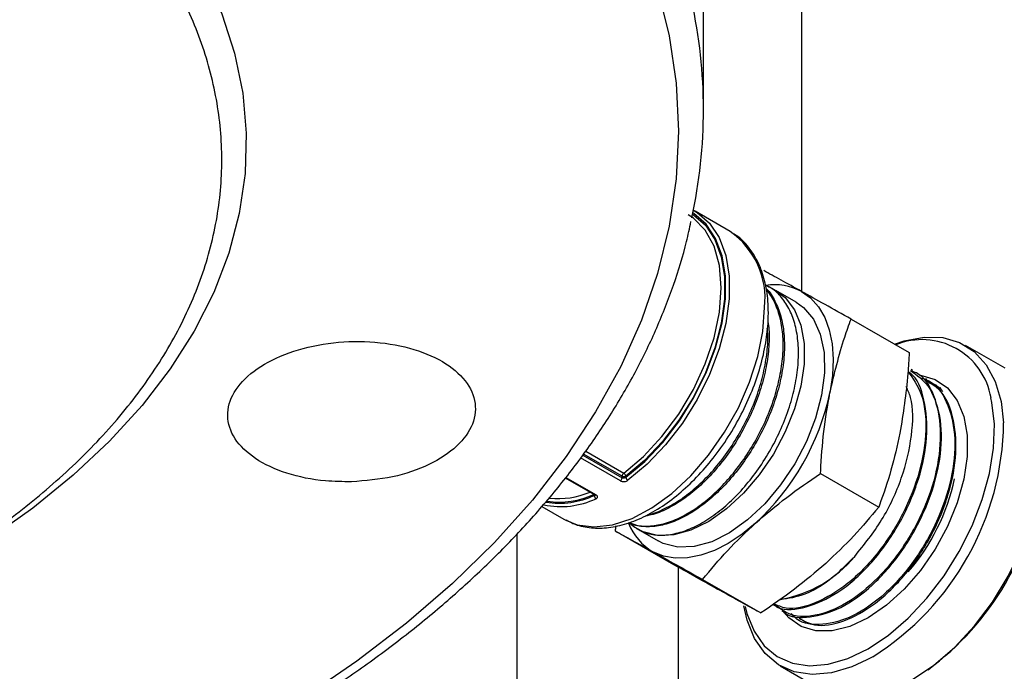
# Model space of a CAD drawing. Units: millimetres. Extents: x 0 to 40874, y 0 to 15182.
# Drawn here: x 587 to 662, y 378 to 428 of the extents above; entities that cross this region are included whole.
import ezdxf

# ---------------------------------------------------------------- set-up
doc = ezdxf.new("R2010")
doc.units = ezdxf.units.MM
doc.header["$LTSCALE"] = 8

msp = doc.modelspace()

# ---------------------------------------------------------------- linework, layer by layer
at = {"color": 7, "linetype": 'Continuous'}
for p, q in [((646.577, 407.156), (646.577, 437.678)), ((639.035, 421.115), (639.035, 435.223)), ((641.073, 411.777), (638.386, 413.328)), ((644.489, 407.3), (643.882, 407.626)), ((646.141, 406.348), (644.585, 407.246)), ((650.354, 405.049), (654.812, 402.475)), ((662.163, 401.276), (659.122, 403.032)), ((655.067, 401.113), (654.975, 401.17)), ((656.193, 400.415), (656.099, 400.473)), ((657.231, 399.772), (657.225, 399.776)), ((632.662, 392.634), (629.608, 394.397)), ((629.773, 394.61), (632.789, 392.869)), ((632.789, 392.991), (629.838, 394.695)), ((629.999, 394.904), (632.911, 393.223)), ((628.433, 392.867), (630.709, 391.553)), ((628.46, 392.903), (630.794, 391.556)), ((632.789, 392.869), (632.789, 392.991)), ((633.072, 392.991), (633.072, 392.909)), ((648.012, 393.197), (652.47, 390.623)), ((630.668, 391.521), (630.668, 391.577)), ((626.619, 390.677), (628.324, 389.693)), ((628.324, 389.693), (628.467, 389.614)), ((633.892, 388.984), (633.909, 388.973)), ((624.729, 366.377), (624.729, 388.566)), ((632.262, 388.789), (636.721, 386.215)), ((634.004, 388.917), (635.56, 388.019)), ((637.077, 386.016), (637.077, 374.897)), ((638.966, 385.067), (643.425, 382.493)), ((645.039, 382.649), (645.132, 382.599)), ((646.202, 382.025), (646.3, 381.972)), ((644.923, 378.436), (647.964, 376.681)), ((652.023, 379.139), (651.57, 378.889))]:
    msp.add_line(p, q, dxfattribs=at)
at = {"color": 7, "linetype": 'Continuous', "flags": 128}
for points in [[(585.928, 447.736), (589.168, 445.284), (592.117, 442.713), (594.762, 440.034), (597.092, 437.259), (599.094, 434.4), (600.762, 431.471), (602.087, 428.483), (603.063, 425.452), (603.687, 422.389), (603.955, 419.309), (603.865, 416.226), (603.419, 413.153), (602.619, 410.104), (601.468, 407.093), (599.971, 404.133), (598.134, 401.237), (595.967, 398.418), (593.479, 395.69), (590.68, 393.063), (587.584, 390.55), (584.204, 388.162)], [(635.508, 430.417), (636.394, 426.791), (636.927, 423.143), (637.105, 419.483), (636.927, 415.823), (636.394, 412.175), (635.508, 408.549), (634.27, 404.958), (632.686, 401.413), (630.76, 397.925), (628.498, 394.504), (625.908, 391.162), (622.997, 387.909), (619.774, 384.755), (616.251, 381.711), (612.437, 378.786), (608.345, 375.988), (603.988, 373.328), (599.379, 370.812), (594.533, 368.45), (589.466, 366.248), (584.192, 364.214)], [(633.072, 392.909), (634.532, 394.129), (635.916, 395.584), (637.186, 397.231), (638.304, 399.025), (639.239, 400.914), (639.965, 402.844), (640.461, 404.76), (640.712, 406.609), (640.712, 408.337), (640.461, 409.895), (639.965, 411.239), (639.239, 412.331), (638.304, 413.14), (638.214, 413.195)], [(638.256, 413.4), (638.548, 413.23), (639.498, 412.408), (640.236, 411.299), (640.739, 409.933), (640.995, 408.35), (640.995, 406.595), (640.739, 404.717), (640.236, 402.77), (639.498, 400.809), (638.548, 398.89), (637.412, 397.068), (636.122, 395.394), (634.716, 393.916), (633.232, 392.676)], [(632.911, 393.223), (634.422, 394.498), (635.846, 396.027), (637.139, 397.762), (638.258, 399.647), (639.168, 401.622), (639.84, 403.623), (640.252, 405.587), (640.39, 407.45), (640.252, 409.153), (639.84, 410.641), (639.168, 411.867), (638.258, 412.791), (637.853, 413.059)], [(638.192, 413.092), (638.256, 413.052), (639.183, 412.249), (639.902, 411.166), (640.393, 409.833), (640.642, 408.288), (640.642, 406.576), (640.393, 404.743), (639.902, 402.844), (639.183, 400.93), (638.256, 399.058), (637.148, 397.28), (635.891, 395.646), (634.519, 394.202), (633.072, 392.991)], [(644.489, 407.3), (645.3, 406.704), (646.011, 405.769), (646.498, 404.578), (646.746, 403.172), (646.746, 401.596), (646.499, 399.903), (646.011, 398.15), (645.3, 396.394), (644.39, 394.694), (643.31, 393.107), (642.096, 391.686), (640.789, 390.477), (639.433, 389.522), (638.071, 388.851), (636.751, 388.487), (635.515, 388.442), (634.405, 388.718), (633.909, 388.973)], [(646.544, 407.175), (647.253, 406.668), (647.853, 406), (648.332, 405.18), (648.684, 404.224), (648.902, 403.148), (648.982, 401.969), (648.922, 400.708), (648.725, 399.387)], [(646.141, 406.348), (646.707, 405.943), (647.463, 405.045), (647.994, 403.88), (648.282, 402.487), (648.316, 400.913), (648.097, 399.211)], [(628.467, 389.614), (629.338, 389.27), (630.64, 389.096), (632.059, 389.256), (633.553, 389.747), (635.081, 390.554), (636.598, 391.654), (638.06, 393.015), (639.425, 394.598), (640.655, 396.358), (641.713, 398.244), (642.569, 400.201), (643.199, 402.174), (643.584, 404.105), (643.714, 405.939)], [(653.683, 403.127), (654.426, 403.379), (655.958, 403.673), (657.389, 403.632), (658.681, 403.257), (659.8, 402.557), (660.718, 401.551), (661.411, 400.265), (661.861, 398.732), (662.052, 397.081)], [(655.606, 400.758), (655.686, 400.747), (656.809, 400.416), (657.758, 399.762), (658.499, 398.808), (659.007, 397.585), (659.266, 396.137), (659.266, 394.511), (659.007, 392.763), (658.499, 390.954), (657.758, 389.143), (656.809, 387.394), (655.686, 385.766), (654.425, 384.314), (653.071, 383.087), (651.669, 382.127)], [(648.097, 399.211), (647.63, 397.441), (646.933, 395.663), (646.029, 393.935), (644.948, 392.319), (643.728, 390.868), (642.41, 389.632), (641.038, 388.654), (639.661, 387.966), (638.323, 387.591), (637.072, 387.544), (635.95, 387.824), (635.56, 388.019)], [(651.669, 379.751), (653.223, 380.793), (654.737, 382.098), (656.171, 383.632), (657.489, 385.354), (658.656, 387.222), (659.642, 389.186), (660.421, 391.195), (660.974, 393.197), (661.286, 395.141), (661.349, 396.976), (661.161, 398.655), (661.086, 398.998)], [(647.964, 376.681), (648.932, 376.257), (650.315, 376.021), (651.825, 376.134), (653.422, 376.592), (655.063, 377.384), (656.705, 378.487), (658.302, 379.873), (659.812, 381.504), (661.194, 383.335), (662.411, 385.319), (663.431, 387.401), (664.226, 389.525), (664.774, 391.635), (665.061, 393.673)], [(643.031, 389.396), (641.99, 388.544), (640.929, 387.839), (639.867, 387.295), (638.822, 386.919), (637.812, 386.719), (636.853, 386.698), (635.963, 386.857), (635.156, 387.192)], [(651.57, 378.889), (650.412, 378.359), (648.843, 377.9), (647.356, 377.773), (645.991, 377.982), (644.781, 378.521), (643.759, 379.377), (642.951, 380.526), (642.378, 381.94), (642.129, 383.046)], [(642.227, 382.985), (642.364, 382.454), (642.917, 381.09), (643.697, 379.981), (644.683, 379.155), (645.849, 378.635), (647.167, 378.434), (648.601, 378.556), (650.115, 378.999), (651.669, 379.751)], [(651.669, 382.127), (650.267, 381.468), (648.913, 381.131), (647.653, 381.128), (646.529, 381.46), (645.58, 382.114), (645.17, 382.571)]]:
    msp.add_lwpolyline(points, dxfattribs=at)
at = {"color": 7, "linetype": 'Continuous'}
for centre, radius, start, end in [((600.315, 421.115), 38.718, 347.61903, 12.46497), ((637.481, 406.635), 6.272, 353.62949, 55.05833), ((644.456, 403.153), 4.531, 62.55603, 98.19715), ((655.799, 398.108), 5.362, 9.55826, 112.16117), ((630.252, 403.297), 18.883, 312.5933, 348.04985), ((640.564, 397.318), 21.489, 302.22398, 359.36597), ((632.478, 392.885), 0.311, 306.26269, 357.17228), ((633.101, 392.975), 0.312, 127.40786, 177.12816), ((632.93, 393.264), 0.307, 242.60967, 297.39033), ((632.726, 392.924), 0.352, 11.03103, 58.33541), ((633.417, 392.976), 0.352, 190.96054, 238.32843), ((642.65, 396.123), 15.993, 319.06052, 347.97403), ((643.137, 395.87), 22.059, 306.49489, 352.99873), ((628.062, 397.078), 6.42, 258.47558, 295.14424), ((627.955, 397.344), 6.424, 261.03185, 294.97918), ((627.982, 397.393), 6.382, 261.41484, 294.88461), ((627.879, 397.528), 6.257, 264.03017, 293.07109), ((630.943, 391.496), 0.276, 174.93625, 236.38359), ((630.749, 391.636), 0.0917, 243.82904, 299.28974), ((637.43, 391.037), 4.466, 201.85935, 239.40402), ((643.375, 392.812), 9.398, 279.9412, 320.5255)]:
    msp.add_arc(centre, radius, start, end, dxfattribs=at)
for points, knots in [([(579.223, 385.399), (580.862, 386.396), (584.14, 388.391), (588.495, 391.747), (592.418, 395.392), (595.801, 399.362), (598.544, 403.59), (600.566, 408.026), (601.805, 412.605), (602.222, 417.258), (601.805, 421.912), (600.566, 426.491), (598.544, 430.926), (595.801, 435.155), (592.416, 439.124), (588.501, 442.773), (584.119, 446.114), (579.3, 449.162), (574.021, 451.944), (568.232, 454.473), (561.912, 456.733), (555.036, 458.688), (547.711, 460.271), (540.028, 461.438), (532.096, 462.153), (524.035, 462.394), (515.975, 462.153), (508.043, 461.438), (500.359, 460.271), (493.035, 458.687), (486.158, 456.734), (479.844, 454.47), (474.03, 451.956), (470.575, 450.064), (468.848, 449.117)], [0, 0, 0, 0, 0.029126, 0.058249, 0.088734, 0.119994, 0.151901, 0.184313, 0.217069, 0.25, 0.282931, 0.315687, 0.348099, 0.380006, 0.411266, 0.441751, 0.470877, 0.5, 0.529125, 0.558249, 0.588734, 0.619994, 0.651901, 0.684313, 0.717069, 0.75, 0.782931, 0.815687, 0.848099, 0.880006, 0.911266, 0.941751, 0.970875, 1, 1, 1, 1]), ([(524.035, 353.882), (526.13, 353.9), (529.061, 353.925), (533.371, 354.094), (537.019, 354.294), (541.351, 354.627), (545.871, 355.079), (550.568, 355.666), (555.366, 356.39), (560.216, 357.255), (565.081, 358.263), (569.927, 359.414), (574.729, 360.706), (579.463, 362.139), (584.109, 363.71), (588.649, 365.415), (593.067, 367.252), (597.347, 369.216), (601.477, 371.305), (605.443, 373.513), (609.235, 375.836), (612.841, 378.27), (616.252, 380.81), (619.458, 383.45), (622.45, 386.188), (625.222, 389.016), (627.764, 391.932), (630.069, 394.93), (632.131, 398.006), (633.94, 401.156), (635.495, 404.375), (636.767, 407.661), (637.632, 410.386), (637.963, 412.024), (638.066, 412.535)], [0, 0, 0, 0, 0.037982, 0.053143, 0.078327, 0.104421, 0.132367, 0.16149, 0.191516, 0.222228, 0.253471, 0.285131, 0.317123, 0.349381, 0.381856, 0.414507, 0.447303, 0.480222, 0.513243, 0.546354, 0.579543, 0.612803, 0.64613, 0.679521, 0.712979, 0.746508, 0.780114, 0.81381, 0.84761, 0.881534, 0.915607, 0.94986, 0.984334, 1, 1, 1, 1]), ([(644.007, 405.531), (644, 405.828), (643.981, 406.688), (643.761, 408.011), (643.27, 409.417), (642.523, 410.578), (641.828, 411.327), (641.343, 411.584), (641.239, 411.638)], [0, 0, 0, 0, 0.111588, 0.322974, 0.534222, 0.74248, 0.94517, 1, 1, 1, 1]), ([(646.544, 407.175), (646.007, 407.472), (644.928, 408.071), (644.077, 408.537), (643.65, 408.771)], [0, 0, 0, 0, 0.497781, 1, 1, 1, 1]), ([(643.814, 407.409), (643.833, 407.393), (644.128, 407.144), (644.533, 406.442), (644.996, 405.306), (645.232, 403.976), (645.262, 402.496), (645.081, 400.928), (644.691, 399.288), (644.113, 397.652), (643.351, 396.035), (642.443, 394.513), (641.399, 393.101), (640.268, 391.862), (639.062, 390.811), (637.839, 389.994), (636.612, 389.422), (635.434, 389.112), (634.338, 389.101), (633.616, 389.212), (633.307, 389.4), (633.283, 389.414)], [0, 0, 0, 0, 0.003972, 0.063011, 0.120399, 0.179451, 0.236851, 0.295915, 0.353327, 0.412404, 0.469828, 0.528917, 0.586353, 0.645454, 0.702903, 0.762017, 0.819477, 0.878603, 0.936076, 0.995215, 1, 1, 1, 1]), ([(633.338, 389.436), (633.521, 389.363), (634.016, 389.162), (634.955, 389.139), (636.114, 389.344), (637.321, 389.827), (638.558, 390.567), (639.766, 391.535), (640.934, 392.722), (642.004, 394.071), (642.967, 395.57), (643.776, 397.15), (644.422, 398.795), (644.875, 400.429), (645.129, 402.037), (645.169, 403.542), (645.001, 404.936), (644.612, 406.13), (644.212, 406.931), (643.894, 407.243), (643.831, 407.305)], [0, 0, 0, 0, 0.0351623, 0.095452, 0.1540288, 0.2143051, 0.2728705, 0.3331352, 0.3916873, 0.4519381, 0.5104789, 0.5707181, 0.6292458, 0.6894714, 0.7479872, 0.8082007, 0.8667041, 0.9269049, 0.9853957, 1, 1, 1, 1]), ([(633.458, 389.305), (633.723, 389.111), (634.261, 388.717), (635.25, 388.459), (636.349, 388.457), (637.522, 388.733), (638.752, 389.28), (639.982, 390.073), (641.197, 391.105), (642.342, 392.327), (643.403, 393.73), (644.329, 395.246), (645.112, 396.863), (645.713, 398.504), (646.126, 400.154), (646.331, 401.737), (646.324, 403.237), (646.105, 404.583), (645.678, 405.769), (645.05, 406.717), (644.435, 407.337), (643.99, 407.537), (643.865, 407.593)], [0, 0, 0, 0, 0.050926, 0.103329, 0.154256, 0.20666, 0.257573, 0.309964, 0.360868, 0.413249, 0.464141, 0.51651, 0.567392, 0.619751, 0.670622, 0.722969, 0.77383, 0.826167, 0.877017, 0.929342, 0.980181, 1, 1, 1, 1]), ([(650.354, 405.049), (649.672, 405.431), (648.302, 406.197), (647.132, 406.848), (646.544, 407.175)], [0, 0, 0, 0, 0.4981128, 1, 1, 1, 1]), ([(628.509, 389.634), (628.733, 389.512), (629.321, 389.192), (630.425, 388.993), (631.757, 389.007), (633.163, 389.319), (634.61, 389.912), (636.068, 390.779), (637.494, 391.897), (638.85, 393.234), (640.103, 394.753), (641.224, 396.416), (642.186, 398.183), (642.968, 400.012), (643.549, 401.861), (643.905, 403.654), (644.004, 404.864), (644.007, 405.466), (644.007, 405.531)], [0, 0, 0, 0, 0.039484, 0.1039313, 0.1690068, 0.2356611, 0.3038601, 0.372956, 0.4422994, 0.5115436, 0.580647, 0.6496513, 0.718628, 0.787652, 0.8567894, 0.926128, 0.9920388, 1, 1, 1, 1]), ([(643.967, 404.848), (643.998, 404.653), (644.103, 404.005), (644.055, 402.768), (643.832, 401.181), (643.396, 399.553), (642.77, 397.913), (641.979, 396.332), (641.033, 394.829), (639.976, 393.47), (638.82, 392.272), (637.619, 391.284), (636.39, 390.532), (635.357, 390.072), (634.763, 389.97), (634.556, 389.934)], [0, 0, 0, 0, 0.036402, 0.120927, 0.203088, 0.28763, 0.369809, 0.454371, 0.536567, 0.621145, 0.703358, 0.787955, 0.870186, 0.9548, 1, 1, 1, 1]), ([(648.725, 399.387), (649.069, 400.843), (649.529, 402.793), (650.187, 404.593), (650.354, 405.049)], [0, 0, 0, 0, 0.746937, 1, 1, 1, 1]), ([(634.709, 390.016), (634.714, 390.017), (635.09, 390.066), (635.91, 390.413), (637.123, 391.062), (638.346, 391.991), (639.513, 393.115), (640.612, 394.435), (641.591, 395.888), (642.44, 397.458), (643.117, 399.074), (643.619, 400.722), (643.905, 402.314), (644.008, 403.539), (643.943, 404.161), (643.926, 404.327)], [0, 0, 0, 0, 0.001088, 0.087931, 0.177294, 0.264118, 0.353461, 0.440267, 0.529592, 0.61638, 0.705685, 0.792454, 0.881741, 0.968492, 1, 1, 1, 1]), ([(612.032, 392.563), (613.1, 392.649), (615.237, 392.821), (618.081, 393.819), (620.243, 395.239), (621.48, 396.976), (621.652, 398.821), (620.741, 400.568), (618.849, 402.019), (616.189, 403.009), (613.059, 403.426), (609.812, 403.221), (606.817, 402.419), (604.411, 401.112), (602.866, 399.451), (602.354, 397.623), (602.932, 395.832), (604.536, 394.277), (606.984, 393.14), (609.631, 392.588), (611.364, 392.57), (612.032, 392.563)], [0, 0, 0, 0, 0.0536961, 0.1073931, 0.1610695, 0.2147238, 0.2683697, 0.3220233, 0.3756986, 0.429402, 0.4831296, 0.5368667, 0.5905919, 0.644286, 0.6979433, 0.751578, 0.8052175, 0.8588865, 0.9125924, 0.966324, 1, 1, 1, 1]), ([(654.812, 402.475), (654.783, 401.94), (654.668, 399.826), (654.342, 397.799), (654.099, 396.285)], [0, 0, 0, 0, 0.253063, 1, 1, 1, 1]), ([(654.924, 401.099), (655.398, 400.755), (656.447, 399.992), (657.21, 397.689), (657.243, 394.714), (656.418, 391.407), (654.858, 388.174), (652.741, 385.369), (650.308, 383.295), (647.866, 382.221), (645.764, 382.127), (644.836, 382.874), (644.428, 383.203)], [0, 0, 0, 0, 0.085657, 0.189786, 0.293892, 0.397977, 0.502039, 0.60608, 0.710099, 0.814095, 0.918071, 1, 1, 1, 1]), ([(644.36, 383.155), (644.483, 383.073), (645.152, 382.621), (646.907, 382.849), (649.365, 383.929), (651.86, 386.116), (653.994, 389.045), (655.507, 392.345), (656.262, 395.659), (656.112, 398.551), (655.538, 400.424), (654.843, 400.937), (654.721, 401.027)], [0, 0, 0, 0, 0.0262414, 0.1437335, 0.2612523, 0.382732, 0.504211, 0.621803, 0.7394222, 0.8570644, 0.9747322, 1, 1, 1, 1]), ([(654.721, 401.031), (655.104, 400.491), (655.924, 399.333), (656.207, 396.582), (655.716, 393.362), (654.413, 390.039), (652.478, 387.02), (650.122, 384.614), (647.653, 383.16), (645.633, 382.657), (644.723, 383.063), (644.42, 383.198)], [0, 0, 0, 0, 0.104582, 0.224066, 0.343523, 0.462957, 0.582364, 0.701748, 0.821106, 0.940438, 1, 1, 1, 1]), ([(645.144, 382.616), (645.161, 382.599), (645.655, 382.112), (647.198, 382.094), (649.538, 382.735), (652.024, 384.513), (654.272, 387.089), (656.05, 390.216), (657.138, 393.527), (657.425, 396.688), (656.807, 399.225), (655.927, 400.729), (655.141, 401.001), (655.028, 401.04)], [0, 0, 0, 0, 0.003929, 0.112494, 0.221081, 0.329692, 0.438324, 0.546982, 0.65566, 0.764363, 0.873087, 0.981835, 1, 1, 1, 1]), ([(655.626, 400.563), (655.914, 400.468), (656.88, 400.149), (657.884, 398.524), (658.452, 395.941), (658.135, 392.782), (657.019, 389.48), (655.223, 386.38), (652.966, 383.839), (650.491, 382.115), (648.147, 381.488), (646.483, 381.643), (645.901, 382.309), (645.766, 382.463)], [0, 0, 0, 0, 0.043679, 0.146581, 0.249459, 0.352317, 0.455153, 0.557966, 0.660759, 0.763528, 0.866278, 0.969004, 1, 1, 1, 1]), ([(646.359, 382.091), (646.74, 381.884), (647.698, 381.363), (649.787, 381.752), (652.236, 383.1), (654.599, 385.398), (656.573, 388.343), (657.936, 391.615), (658.533, 394.863), (658.255, 397.664), (657.411, 399.591), (656.452, 400.108), (656.114, 400.291)], [0, 0, 0, 0, 0.071601, 0.180154, 0.288732, 0.397332, 0.505954, 0.614601, 0.723269, 0.831962, 0.940676, 1, 1, 1, 1]), ([(650.629, 386.838), (651.355, 387.738), (652.806, 389.539), (654.337, 392.86), (655.085, 396.124), (655.158, 398.606), (654.705, 399.613), (654.583, 399.883)], [0, 0, 0, 0, 0.228925, 0.457851, 0.686776, 0.915702, 1, 1, 1, 1]), ([(656.328, 400.15), (656.368, 400.149), (656.822, 400.129), (657.121, 399.792), (657.394, 399.484)], [0, 0, 0, 0, 0.087414, 1, 1, 1, 1]), ([(648.012, 393.197), (648.015, 393.254), (648.069, 394.337), (648.221, 396.443), (648.557, 398.403), (648.725, 399.387)], [0, 0, 0, 0, 0.0269712, 0.5117147, 1, 1, 1, 1]), ([(654.099, 396.285), (653.886, 395.335), (653.458, 393.428), (652.832, 391.596), (652.488, 390.672), (652.47, 390.623)], [0, 0, 0, 0, 0.484447, 0.973029, 1, 1, 1, 1]), ([(633.072, 392.909), (633.054, 392.895), (633.019, 392.869), (632.952, 392.847), (632.884, 392.841), (632.827, 392.85), (632.8, 392.864), (632.789, 392.869)], [0, 0, 0, 0, 0.219557, 0.437453, 0.652409, 0.86465, 1, 1, 1, 1]), ([(643.031, 389.396), (643.809, 390.062), (645.372, 391.4), (647.129, 392.596), (648.012, 393.197)], [0, 0, 0, 0, 0.497781, 1, 1, 1, 1]), ([(632.662, 392.634), (632.684, 392.623), (632.739, 392.595), (632.853, 392.573), (632.99, 392.577), (633.126, 392.611), (633.197, 392.654), (633.232, 392.676)], [0, 0, 0, 0, 0.13577, 0.348643, 0.564012, 0.781677, 1, 1, 1, 1]), ([(630.715, 391.549), (630.71, 391.543), (630.7, 391.531), (630.678, 391.524), (630.668, 391.521)], [0, 0, 0, 0, 0.524973, 1, 1, 1, 1]), ([(630.707, 391.553), (630.711, 391.551), (630.727, 391.544), (630.736, 391.533), (630.735, 391.534), (630.735, 391.535)], [0, 0, 0, 0, 0.1670462, 0.7147665, 1, 1, 1, 1]), ([(630.79, 391.266), (630.81, 391.276), (630.86, 391.301), (630.907, 391.356), (630.915, 391.425), (630.88, 391.496), (630.823, 391.536), (630.794, 391.556)], [0, 0, 0, 0, 0.1474267, 0.3630796, 0.5766127, 0.7886494, 1, 1, 1, 1]), ([(652.47, 390.623), (651.854, 389.878), (650.616, 388.382), (649.144, 386.992), (648.405, 386.294)], [0, 0, 0, 0, 0.4981128, 1, 1, 1, 1]), ([(632.288, 389.172), (632.282, 389.102), (632.271, 388.975), (632.265, 388.846), (632.262, 388.789)], [0, 0, 0, 0, 0.555232, 1, 1, 1, 1]), ([(638.966, 385.067), (639.583, 385.812), (640.821, 387.308), (642.293, 388.698), (643.031, 389.396)], [0, 0, 0, 0, 0.498113, 1, 1, 1, 1]), ([(632.262, 388.789), (632.686, 388.557), (633.536, 388.091), (634.615, 387.493), (635.156, 387.192)], [0, 0, 0, 0, 0.4981128, 1, 1, 1, 1]), ([(635.156, 387.192), (635.739, 386.868), (636.909, 386.218), (638.279, 385.452), (638.966, 385.067)], [0, 0, 0, 0, 0.497781, 1, 1, 1, 1]), ([(644.942, 383.538), (645.562, 383.628), (646.946, 383.83), (648.969, 385.157), (650.185, 386.388), (650.629, 386.838)], [0, 0, 0, 0, 0.339885, 0.759024, 1, 1, 1, 1]), ([(640.531, 384.09), (639.948, 384.414), (638.778, 385.065), (637.409, 385.831), (636.721, 386.215)], [0, 0, 0, 0, 0.497781, 1, 1, 1, 1]), ([(648.405, 386.294), (647.627, 385.628), (646.064, 384.29), (644.307, 383.094), (643.425, 382.493)], [0, 0, 0, 0, 0.4977806, 1, 1, 1, 1]), ([(643.425, 382.493), (643.001, 382.725), (642.151, 383.192), (641.072, 383.79), (640.531, 384.09)], [0, 0, 0, 0, 0.498113, 1, 1, 1, 1])]:
    msp.add_open_spline(points, degree=3, knots=knots, dxfattribs=at)

doc.saveas('drawing.dxf')
